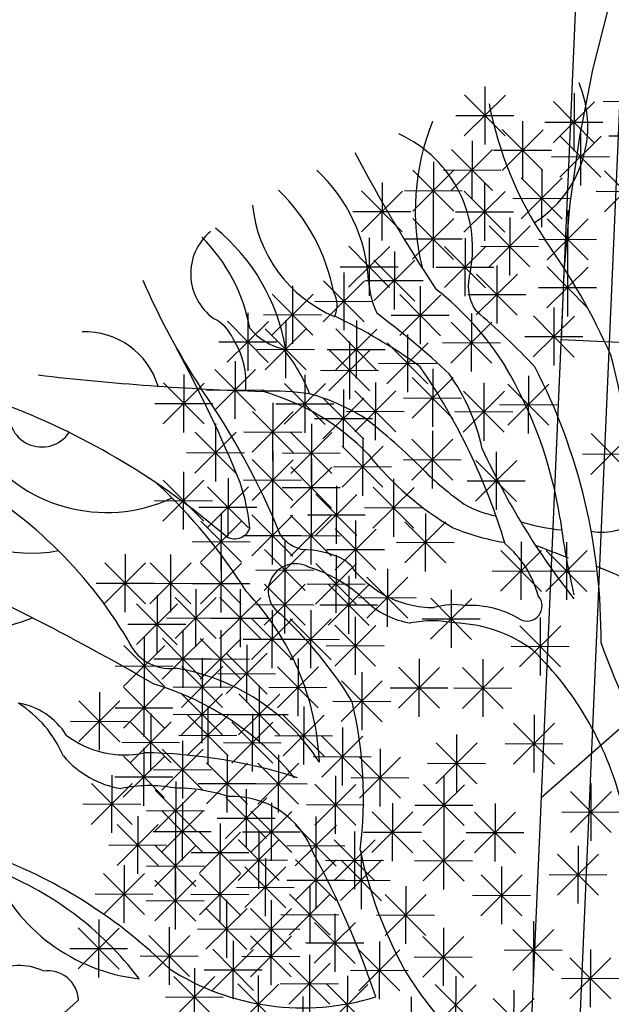
# Model space of a CAD drawing. Units: millimetres. Extents: x 4344 to 5015, y 865 to 1389.
# Drawn here: x 4777 to 4778, y 1312 to 1314 of the extents above; entities that cross this region are included whole.
import ezdxf

# ---------------------------------------------------------------- set-up
doc = ezdxf.new("R2010")
doc.units = ezdxf.units.MM
doc.header["$LTSCALE"] = 0.1
for name, pattern in [('ACAD_ISO10W100', [18, 12, -3, 0, -3]), ('DASHDOT', [25.4, 12.7, -6.35, 0, -6.35]), ('DASHDOT2', [12.7, 6.35, -3.175, 0, -3.175]), ('DASHED2', [0.375, 0.25, -0.125]), ('HIDDEN2', [4.7625, 3.175, -1.5875])]:
    doc.linetypes.add(name, pattern=pattern)
for name, color, linetype in [('DIM', 9, 'Continuous'), ('fino', 4, 'Continuous'), ('PROJ', 2, 'HIDDEN2'), ('Árvores', 20, 'Continuous'), ('Árvores existentes', 72, 'Continuous')]:
    doc.layers.add(name, color=color, linetype=linetype)
doc.styles.add('R80', font='romans.shx')
doc.dimstyles.new('COTA250', dxfattribs={"dimtxt": 0.375, "dimasz": 0.28, "dimexe": 0, "dimexo": 0, "dimgap": 0.125, "dimtad": 1, "dimzin": 5, "dimdsep": 46, "dimtxsty": 'R80', "dimblk1": 'TRACO', "dimblk2": 'TRACO', "dimsah": 1, "dimcen": 0.28, "dimclre": 252, "dimclrt": 3, "dimaunit": 1, "dimadec": 3, "dimazin": 0, "dimtfac": 1, "dimtix": 1, "dimtofl": 0, "dimtmove": 2, "dimatfit": 3, "dimldrblk": 'TRACO', "dimfxl": 0, "dimtolj": 1, "dimtzin": 5, "dimarcsym": 0})

# ---------------------------------------------------------------- blocks, each defined once
blk = doc.blocks.new('arbre pl13')
at = {"color": 0, "linetype": 'ByBlock'}
for p, q in [((-0.6496, 1.4092), (-0.6496, 1.2892)), ((-0.692, 1.3068), (-0.6071, 1.3917)), ((-0.692, 1.3917), (-0.6072, 1.3068)), ((-0.4649, 1.3961), (-0.4649, 1.2761)), ((-0.5073, 1.2936), (-0.4224, 1.3785)), ((-0.5073, 1.3785), (-0.4225, 1.2936)), ((-0.4047, 1.3794), (-0.2847, 1.3794)), ((-0.7096, 1.3492), (-0.5896, 1.3492)), ((-0.5712, 1.3376), (-0.5712, 1.2176)), ((-0.5249, 1.3361), (-0.4049, 1.3361)), ((-0.6136, 1.2352), (-0.5287, 1.3201)), ((-0.6136, 1.3201), (-0.5288, 1.2352)), ((-0.4934, 1.222), (-0.4085, 1.3069)), ((-0.4934, 1.3069), (-0.4085, 1.222)), ((-0.451, 1.3245), (-0.451, 1.2045)), ((-0.3925, 1.3078), (-0.2725, 1.3078)), ((-0.6758, 1.2962), (-0.6758, 1.1762)), ((-0.7182, 1.1938), (-0.6333, 1.2787)), ((-0.7182, 1.2786), (-0.6333, 1.1938)), ((-0.6312, 1.2776), (-0.5112, 1.2776)), ((-0.7559, 1.2528), (-0.7559, 1.1328)), ((-0.511, 1.2645), (-0.391, 1.2645)), ((-0.7983, 1.1504), (-0.7134, 1.2353)), ((-0.7983, 1.2353), (-0.7135, 1.1504)), ((-0.7358, 1.2362), (-0.6158, 1.2362)), ((-0.5311, 1.2378), (-0.5311, 1.1178)), ((-0.401, 1.1504), (-0.3161, 1.2353)), ((-0.401, 1.2353), (-0.3162, 1.1504)), ((-0.8622, 1.2095), (-0.8622, 1.0895)), ((-0.6496, 1.2095), (-0.6496, 1.0895)), ((-0.5735, 1.1353), (-0.4886, 1.2203)), ((-0.5735, 1.2202), (-0.4887, 1.1353)), ((-0.9046, 1.1071), (-0.8197, 1.192)), ((-0.9046, 1.1919), (-0.8198, 1.1071)), ((-0.8159, 1.1928), (-0.6959, 1.1928)), ((-0.692, 1.1071), (-0.6071, 1.192)), ((-0.692, 1.1919), (-0.6072, 1.1071)), ((-0.4186, 1.1928), (-0.2986, 1.1928)), ((-0.5911, 1.1778), (-0.4711, 1.1778)), ((-0.9222, 1.1495), (-0.8022, 1.1495)), ((-0.7559, 1.153), (-0.7559, 1.033)), ((-0.7096, 1.1495), (-0.5896, 1.1495)), ((-0.4771, 1.153), (-0.4771, 1.033)), ((-0.7983, 1.0505), (-0.7134, 1.1355)), ((-0.7983, 1.1354), (-0.7135, 1.0505)), ((-0.5973, 1.1379), (-0.5973, 1.0179)), ((-0.5195, 1.0505), (-0.4346, 1.1355)), ((-0.5195, 1.1354), (-0.4347, 1.0505)), ((-0.6398, 1.0355), (-0.5548, 1.1204)), ((-0.6398, 1.1203), (-0.5549, 1.0355)), ((-0.8883, 1.0946), (-0.8883, 0.9746)), ((-0.8159, 1.093), (-0.6959, 1.093)), ((-0.6897, 1.0946), (-0.6897, 0.9746)), ((-0.5371, 1.093), (-0.4171, 1.093)), ((-0.9308, 0.9921), (-0.8459, 1.077)), ((-0.9308, 1.077), (-0.8459, 0.9921)), ((-0.8361, 1.0663), (-0.8361, 0.9463)), ((-0.7321, 0.9921), (-0.6472, 1.077)), ((-0.7321, 1.077), (-0.6473, 0.9921)), ((-0.6573, 1.0779), (-0.5373, 1.0779)), ((-0.8785, 0.9639), (-0.7936, 1.0488)), ((-0.8785, 1.0487), (-0.7936, 0.9639)), ((-0.4771, 1.0531), (-0.4771, 0.9331)), ((-0.9483, 1.0346), (-0.8283, 1.0346)), ((-0.9406, 1.0229), (-0.9406, 0.9029)), ((-0.7497, 1.0346), (-0.6297, 1.0346)), ((-0.6235, 1.038), (-0.6235, 0.918)), ((-0.5195, 0.9507), (-0.4346, 1.0356)), ((-0.5195, 1.0355), (-0.4347, 0.9507)), ((-0.9831, 0.9205), (-0.8981, 1.0054)), ((-0.9831, 1.0054), (-0.8982, 0.9205)), ((-0.8961, 1.0063), (-0.7761, 1.0063)), ((-0.6659, 0.9356), (-0.581, 1.0205)), ((-0.6659, 1.0204), (-0.5811, 0.9356)), ((-1.0469, 0.9947), (-1.0469, 0.8747)), ((-0.7821, 0.9947), (-0.7821, 0.8747)), ((-0.5371, 0.9931), (-0.4171, 0.9931)), ((-1.0893, 0.8923), (-1.0044, 0.9772)), ((-1.0893, 0.9771), (-1.0045, 0.8923)), ((-1.0006, 0.9629), (-0.8806, 0.9629)), ((-0.8245, 0.8923), (-0.7396, 0.9772)), ((-0.8245, 0.9771), (-0.7396, 0.8923)), ((-0.6835, 0.978), (-0.5635, 0.978)), ((-0.505, 0.9513), (-0.505, 0.8313)), ((-1.1817, 0.8357), (-1.0968, 0.9206)), ((-1.1817, 0.9206), (-1.0969, 0.8357)), ((-1.1393, 0.9382), (-1.1393, 0.8182)), ((-1.1069, 0.9347), (-0.9869, 0.9347)), ((-1.0609, 0.9231), (-1.0609, 0.8031)), ((-0.9145, 0.9231), (-0.9145, 0.8031)), ((-0.8421, 0.9347), (-0.7221, 0.9347)), ((-0.7182, 0.8357), (-0.6333, 0.9206)), ((-0.7182, 0.9206), (-0.6333, 0.8357)), ((-0.6758, 0.9382), (-0.6758, 0.8182)), ((-0.5474, 0.8489), (-0.4625, 0.9338)), ((-0.5474, 0.9338), (-0.4626, 0.8489)), ((-1.1033, 0.8206), (-1.0184, 0.9056)), ((-1.1033, 0.9055), (-1.0184, 0.8206)), ((-0.9569, 0.8206), (-0.872, 0.9056)), ((-0.9569, 0.9055), (-0.8721, 0.8206)), ((-1.1993, 0.8782), (-1.0793, 0.8782)), ((-0.9284, 0.8797), (-0.9284, 0.7597)), ((-0.8082, 0.8948), (-0.8082, 0.7748)), ((-0.7358, 0.8782), (-0.6158, 0.8782)), ((-0.565, 0.8913), (-0.445, 0.8913)), ((-1.1209, 0.8631), (-1.0009, 0.8631)), ((-0.9745, 0.8631), (-0.8545, 0.8631)), ((-0.9709, 0.7773), (-0.8859, 0.8622)), ((-0.9709, 0.8622), (-0.886, 0.7773)), ((-0.8506, 0.7924), (-0.7657, 0.8773)), ((-0.8506, 0.8772), (-0.7658, 0.7924)), ((-1.1654, 0.8383), (-1.1654, 0.7183)), ((-1.2078, 0.7359), (-1.1229, 0.8208)), ((-1.2078, 0.8207), (-1.123, 0.7359)), ((-0.9884, 0.8197), (-0.8684, 0.8197)), ((-0.8682, 0.8348), (-0.7482, 0.8348)), ((-0.7559, 0.8232), (-0.7559, 0.7032)), ((-1.2717, 0.81), (-1.2717, 0.69)), ((-1.0208, 0.81), (-1.0208, 0.69)), ((-0.7983, 0.7208), (-0.7134, 0.8057)), ((-0.7983, 0.8056), (-0.7135, 0.7208)), ((-0.5573, 0.81), (-0.5573, 0.69)), ((-1.3141, 0.7076), (-1.2292, 0.7925)), ((-1.3141, 0.7924), (-1.2293, 0.7076)), ((-1.2254, 0.7783), (-1.1054, 0.7783)), ((-1.0632, 0.7076), (-0.9783, 0.7925)), ((-1.0632, 0.7924), (-0.9784, 0.7076)), ((-0.9406, 0.7799), (-0.9406, 0.6599)), ((-0.9168, 0.6925), (-0.8319, 0.7774)), ((-0.9168, 0.7774), (-0.832, 0.6925)), ((-0.8744, 0.7949), (-0.8744, 0.6749)), ((-0.692, 0.6925), (-0.6071, 0.7774)), ((-0.692, 0.7774), (-0.6072, 0.6925)), ((-0.6496, 0.7949), (-0.6496, 0.6749)), ((-0.5997, 0.7076), (-0.5148, 0.7925)), ((-0.5997, 0.7924), (-0.5148, 0.7076)), ((-0.9831, 0.6774), (-0.8981, 0.7624)), ((-0.9831, 0.7623), (-0.8982, 0.6774)), ((-0.8159, 0.7632), (-0.6959, 0.7632)), ((-1.3317, 0.75), (-1.2117, 0.75)), ((-1.087, 0.7516), (-1.087, 0.6316)), ((-1.0808, 0.75), (-0.9608, 0.75)), ((-0.9344, 0.7349), (-0.8144, 0.7349)), ((-0.7096, 0.7349), (-0.5896, 0.7349)), ((-0.6173, 0.75), (-0.4973, 0.75)), ((-1.1294, 0.6492), (-1.0445, 0.7341)), ((-1.1294, 0.734), (-1.0446, 0.6492)), ((-1.0006, 0.7199), (-0.8806, 0.7199)), ((-1.2055, 0.7083), (-1.2055, 0.5883)), ((-1.0068, 0.7083), (-1.0068, 0.5883)), ((-0.7559, 0.6951), (-0.7559, 0.5751)), ((-1.2479, 0.6058), (-1.163, 0.6907)), ((-1.2479, 0.6907), (-1.1631, 0.6058)), ((-1.147, 0.6916), (-1.027, 0.6916)), ((-1.0493, 0.6058), (-0.9644, 0.6907)), ((-1.0493, 0.6907), (-0.9644, 0.6058)), ((-0.9005, 0.68), (-0.9005, 0.56)), ((-0.7983, 0.5926), (-0.7134, 0.6776)), ((-0.7983, 0.6775), (-0.7135, 0.5926)), ((-0.4272, 0.6058), (-0.3423, 0.6907)), ((-0.4272, 0.6907), (-0.3423, 0.6058)), ((-0.943, 0.5776), (-0.8581, 0.6625)), ((-0.943, 0.6624), (-0.8581, 0.5776)), ((-1.2655, 0.6483), (-1.1455, 0.6483)), ((-1.1294, 0.5493), (-1.0445, 0.6342)), ((-1.1294, 0.6341), (-1.0446, 0.5493)), ((-1.087, 0.6517), (-1.087, 0.5317)), ((-1.0668, 0.6483), (-0.9468, 0.6483)), ((-1.0068, 0.6366), (-1.0068, 0.5166)), ((-0.8159, 0.6351), (-0.6959, 0.6351)), ((-0.6659, 0.5493), (-0.581, 0.6342)), ((-0.6659, 0.6341), (-0.5811, 0.5493)), ((-0.6235, 0.6517), (-0.6235, 0.5317)), ((-0.4447, 0.6483), (-0.3247, 0.6483)), ((-1.0493, 0.5342), (-0.9644, 0.6191)), ((-1.0493, 0.6191), (-0.9644, 0.5342)), ((-0.9605, 0.62), (-0.8405, 0.62)), ((-1.2717, 0.6084), (-1.2717, 0.4884)), ((-1.1794, 0.5952), (-1.1794, 0.4752)), ((-0.8361, 0.5952), (-0.8361, 0.4752)), ((-1.3141, 0.506), (-1.2292, 0.5909)), ((-1.3141, 0.5908), (-1.2293, 0.506)), ((-1.2218, 0.4928), (-1.1369, 0.5777)), ((-1.2218, 0.5776), (-1.1369, 0.4928)), ((-1.147, 0.5917), (-1.027, 0.5917)), ((-1.0668, 0.5766), (-0.9468, 0.5766)), ((-0.9546, 0.5801), (-0.9546, 0.4601)), ((-0.8785, 0.4928), (-0.7936, 0.5777)), ((-0.8785, 0.5776), (-0.7936, 0.4928)), ((-0.6835, 0.5917), (-0.5635, 0.5917)), ((-0.997, 0.4777), (-0.9121, 0.5626)), ((-0.997, 0.5625), (-0.9121, 0.4777)), ((-1.3317, 0.5484), (-1.2117, 0.5484)), ((-1.2394, 0.5352), (-1.1194, 0.5352)), ((-1.087, 0.5368), (-1.087, 0.4168)), ((-1.0068, 0.5368), (-1.0068, 0.4168)), ((-0.8961, 0.5352), (-0.7761, 0.5352)), ((-1.1933, 0.5236), (-1.1933, 0.4036)), ((-1.1294, 0.4343), (-1.0445, 0.5193)), ((-1.1294, 0.5192), (-1.0446, 0.4343)), ((-1.0493, 0.4343), (-0.9644, 0.5193)), ((-1.0493, 0.5192), (-0.9644, 0.4343)), ((-1.0146, 0.5201), (-0.8946, 0.5201)), ((-0.7699, 0.5236), (-0.7699, 0.4036)), ((-1.2357, 0.4212), (-1.1508, 0.5061)), ((-1.2357, 0.506), (-1.1509, 0.4212)), ((-0.9569, 0.4061), (-0.872, 0.491)), ((-0.9569, 0.4909), (-0.8721, 0.4061)), ((-0.9145, 0.5085), (-0.9145, 0.3885)), ((-0.8123, 0.4212), (-0.7274, 0.5061)), ((-0.8123, 0.506), (-0.7274, 0.4212)), ((-1.147, 0.4768), (-1.027, 0.4768)), ((-1.0668, 0.4768), (-0.9468, 0.4768)), ((-1.2533, 0.4636), (-1.1333, 0.4636)), ((-1.0609, 0.4652), (-1.0609, 0.3452)), ((-0.8299, 0.4636), (-0.7099, 0.4636)), ((-0.5712, 0.4652), (-0.5712, 0.3452)), ((-0.4771, 0.4652), (-0.4771, 0.3452)), ((-1.392, 0.4369), (-1.392, 0.3169)), ((-1.2979, 0.4369), (-1.2979, 0.3169)), ((-1.1933, 0.4369), (-1.1933, 0.3169)), ((-1.1033, 0.3627), (-1.0184, 0.4477)), ((-1.1033, 0.4476), (-1.0184, 0.3627)), ((-0.9745, 0.4485), (-0.8545, 0.4485)), ((-0.9546, 0.4369), (-0.9546, 0.3169)), ((-0.6136, 0.3627), (-0.5287, 0.4477)), ((-0.6136, 0.4476), (-0.5288, 0.3627)), ((-0.5195, 0.3627), (-0.4346, 0.4477)), ((-0.5195, 0.4476), (-0.4347, 0.3627)), ((-1.4344, 0.3345), (-1.3495, 0.4194)), ((-1.4344, 0.4193), (-1.3495, 0.3345)), ((-1.3403, 0.3345), (-1.2554, 0.4194)), ((-1.3403, 0.4193), (-1.2554, 0.3345)), ((-1.2357, 0.3345), (-1.1508, 0.4194)), ((-1.2357, 0.4193), (-1.1509, 0.3345)), ((-0.997, 0.3345), (-0.9121, 0.4194)), ((-0.997, 0.4193), (-0.9121, 0.3345)), ((-0.8483, 0.4086), (-0.8483, 0.2886)), ((-1.1209, 0.4052), (-1.0009, 0.4052)), ((-1.0609, 0.3936), (-1.0609, 0.2736)), ((-0.9284, 0.3936), (-0.9284, 0.2736)), ((-0.8907, 0.3062), (-0.8058, 0.3911)), ((-0.8907, 0.3911), (-0.8058, 0.3062)), ((-0.6312, 0.4052), (-0.5112, 0.4052)), ((-0.5371, 0.4052), (-0.4171, 0.4052)), ((-1.452, 0.3769), (-1.332, 0.3769)), ((-1.3579, 0.3769), (-1.2379, 0.3769)), ((-1.2533, 0.3769), (-1.1333, 0.3769)), ((-1.1033, 0.2911), (-1.0184, 0.376)), ((-1.1033, 0.376), (-1.0184, 0.2911)), ((-1.0146, 0.3769), (-0.8946, 0.3769)), ((-0.9709, 0.2911), (-0.8859, 0.376)), ((-0.9709, 0.376), (-0.886, 0.2911)), ((-1.3257, 0.3521), (-1.3257, 0.2321)), ((-1.288, 0.2629), (-1.2031, 0.3478)), ((-1.288, 0.3477), (-1.2031, 0.2629)), ((-1.2456, 0.3653), (-1.2456, 0.2453)), ((-1.1956, 0.2629), (-1.1107, 0.3478)), ((-1.1956, 0.3477), (-1.1108, 0.2629)), ((-1.1532, 0.3653), (-1.1532, 0.2453)), ((-0.9083, 0.3486), (-0.7883, 0.3486)), ((-0.7583, 0.2629), (-0.6733, 0.3478)), ((-0.7583, 0.3477), (-0.6734, 0.2629)), ((-0.7158, 0.3653), (-0.7158, 0.2453)), ((-1.3682, 0.2497), (-1.2832, 0.3346)), ((-1.3682, 0.3345), (-1.2833, 0.2497)), ((-1.1209, 0.3336), (-1.0009, 0.3336)), ((-0.9884, 0.3336), (-0.8684, 0.3336)), ((-1.087, 0.322), (-1.087, 0.202)), ((-1.0068, 0.322), (-1.0068, 0.202)), ((-0.9145, 0.3088), (-0.9145, 0.1888)), ((-0.5311, 0.3088), (-0.5311, 0.1888)), ((-1.3857, 0.2921), (-1.2657, 0.2921)), ((-1.3056, 0.3053), (-1.1856, 0.3053)), ((-1.2132, 0.3053), (-1.0932, 0.3053)), ((-1.1294, 0.2195), (-1.0445, 0.3044)), ((-1.1294, 0.3044), (-1.0446, 0.2195)), ((-1.0493, 0.2195), (-0.9644, 0.3044)), ((-1.0493, 0.3044), (-0.9644, 0.2195)), ((-0.9569, 0.2063), (-0.872, 0.2913)), ((-0.9569, 0.2912), (-0.8721, 0.2063)), ((-0.7758, 0.3053), (-0.6558, 0.3053)), ((-0.5735, 0.2063), (-0.4886, 0.2913)), ((-0.5735, 0.2912), (-0.4887, 0.2063)), ((-1.3519, 0.2654), (-1.3519, 0.1454)), ((-1.2717, 0.2805), (-1.2717, 0.1605)), ((-1.1933, 0.2805), (-1.1933, 0.1605)), ((-1.3943, 0.163), (-1.3094, 0.2479)), ((-1.3943, 0.2478), (-1.3094, 0.163)), ((-1.3141, 0.1781), (-1.2292, 0.263)), ((-1.3141, 0.2629), (-1.2293, 0.1781)), ((-1.2357, 0.1781), (-1.1508, 0.263)), ((-1.2357, 0.2629), (-1.1509, 0.1781)), ((-1.147, 0.262), (-1.027, 0.262)), ((-1.1393, 0.2503), (-1.1393, 0.1303)), ((-1.0668, 0.262), (-0.9468, 0.262)), ((-0.9745, 0.2488), (-0.8545, 0.2488)), ((-0.5911, 0.2488), (-0.4711, 0.2488)), ((-1.1817, 0.1479), (-1.0968, 0.2328)), ((-1.1817, 0.2328), (-1.0969, 0.1479)), ((-1.4119, 0.2054), (-1.2919, 0.2054)), ((-1.3317, 0.2205), (-1.2117, 0.2205)), ((-1.2741, 0.1197), (-1.1891, 0.2046)), ((-1.2741, 0.2045), (-1.1892, 0.1197)), ((-1.2533, 0.2205), (-1.1333, 0.2205)), ((-1.2316, 0.2221), (-1.2316, 0.1021)), ((-1.0754, 0.1197), (-0.9905, 0.2046)), ((-1.0754, 0.2045), (-0.9906, 0.1197)), ((-1.033, 0.2221), (-1.033, 0.1021)), ((-0.8245, 0.1197), (-0.7396, 0.2046)), ((-0.8245, 0.2045), (-0.7396, 0.1197)), ((-0.7821, 0.2221), (-0.7821, 0.1021)), ((-0.692, 0.1197), (-0.6071, 0.2046)), ((-0.692, 0.2045), (-0.6072, 0.1197)), ((-0.6496, 0.2221), (-0.6496, 0.1021)), ((-1.1993, 0.1903), (-1.0793, 0.1903)), ((-0.9005, 0.1938), (-0.9005, 0.0738)), ((-1.3519, 0.1787), (-1.3519, 0.0587)), ((-1.2316, 0.1655), (-1.2316, 0.0455)), ((-1.1131, 0.1655), (-1.1131, 0.0455)), ((-0.943, 0.0914), (-0.8581, 0.1763)), ((-0.943, 0.1762), (-0.8581, 0.0914)), ((-1.4442, 0.1505), (-1.4442, 0.0305)), ((-1.3943, 0.0763), (-1.3094, 0.1612)), ((-1.3943, 0.1612), (-1.3094, 0.0763)), ((-1.2916, 0.1621), (-1.1716, 0.1621)), ((-1.2741, 0.0631), (-1.1891, 0.148)), ((-1.2741, 0.148), (-1.1892, 0.0631)), ((-1.1556, 0.0631), (-1.0707, 0.148)), ((-1.1556, 0.148), (-1.0707, 0.0631)), ((-1.093, 0.1621), (-0.973, 0.1621)), ((-0.8421, 0.1621), (-0.7221, 0.1621)), ((-0.7096, 0.1621), (-0.5896, 0.1621)), ((-1.4867, 0.048), (-1.4017, 0.133)), ((-1.4867, 0.1329), (-1.4018, 0.048)), ((-0.9605, 0.1338), (-0.8405, 0.1338)), ((-1.4119, 0.1187), (-1.2919, 0.1187)), ((-1.3379, 0.1071), (-1.3379, -0.0129)), ((-1.2916, 0.1055), (-1.1716, 0.1055)), ((-1.2619, 0.0198), (-1.1769, 0.1047)), ((-1.2619, 0.1046), (-1.177, 0.0198)), ((-1.2194, 0.1222), (-1.2194, 0.0022)), ((-1.1731, 0.1055), (-1.0531, 0.1055)), ((-1.1271, 0.1071), (-1.1271, -0.0129)), ((-1.0632, 0.0198), (-0.9783, 0.1047)), ((-1.0632, 0.1046), (-0.9784, 0.0198)), ((-1.0208, 0.1222), (-1.0208, 0.0022)), ((-0.5433, 0.1071), (-0.5433, -0.0129)), ((-1.5042, 0.0905), (-1.3842, 0.0905)), ((-1.3804, 0.0047), (-1.2954, 0.0896)), ((-1.3804, 0.0896), (-1.2955, 0.0047)), ((-1.1695, 0.0047), (-1.0846, 0.0896)), ((-1.1695, 0.0896), (-1.0847, 0.0047)), ((-0.5857, 0.0047), (-0.5008, 0.0896)), ((-0.5857, 0.0896), (-0.5009, 0.0047)), ((-1.2794, 0.0622), (-1.1594, 0.0622)), ((-1.0808, 0.0622), (-0.9608, 0.0622)), ((-0.9831, -0.0236), (-0.8981, 0.0614)), ((-0.9831, 0.0613), (-0.8982, -0.0236)), ((-0.9406, 0.0789), (-0.9406, -0.0411)), ((-0.7036, 0.0657), (-0.7036, -0.0543)), ((-1.3979, 0.0471), (-1.2779, 0.0471)), ((-1.2717, 0.0506), (-1.2717, -0.0694)), ((-1.1871, 0.0471), (-1.0671, 0.0471)), ((-0.7461, -0.0368), (-0.6611, 0.0482)), ((-0.7461, 0.0481), (-0.6612, -0.0368)), ((-0.6033, 0.0471), (-0.4833, 0.0471)), ((-1.3519, 0.0355), (-1.3519, -0.0845)), ((-1.3141, -0.0518), (-1.2292, 0.0331)), ((-1.3141, 0.033), (-1.2293, -0.0518)), ((-1.1794, 0.0223), (-1.1794, -0.0977)), ((-1.0731, 0.0223), (-1.0731, -0.0977)), ((-0.8622, 0.0355), (-0.8622, -0.0845)), ((-1.3943, -0.0669), (-1.3094, 0.018)), ((-1.3943, 0.018), (-1.3094, -0.0669)), ((-1.2218, -0.0801), (-1.1369, 0.0048)), ((-1.2218, 0.0048), (-1.1369, -0.0801)), ((-1.1155, -0.0801), (-1.0306, 0.0048)), ((-1.1155, 0.0048), (-1.0306, -0.0801)), ((-1.0006, 0.0189), (-0.8806, 0.0189)), ((-0.9046, -0.0669), (-0.8197, 0.018)), ((-0.9046, 0.018), (-0.8198, -0.0669)), ((-0.7636, 0.0057), (-0.6436, 0.0057)), ((-1.3317, -0.0094), (-1.2117, -0.0094)), ((-1.4605, -0.1234), (-1.3756, -0.0385)), ((-1.4605, -0.0386), (-1.3757, -0.1234)), ((-1.4181, -0.021), (-1.4181, -0.141)), ((-1.4119, -0.0245), (-1.2919, -0.0245)), ((-1.2857, -0.0342), (-1.2857, -0.1542)), ((-1.2394, -0.0377), (-1.1194, -0.0377)), ((-1.1331, -0.0377), (-1.0131, -0.0377)), ((-0.997, -0.1234), (-0.9121, -0.0385)), ((-0.997, -0.0386), (-0.9121, -0.1234)), ((-0.9546, -0.021), (-0.9546, -0.141)), ((-0.9222, -0.0245), (-0.8022, -0.0245)), ((-0.7722, -0.1234), (-0.6873, -0.0385)), ((-0.7722, -0.0386), (-0.6873, -0.1234)), ((-0.7298, -0.021), (-0.7298, -0.141)), ((-0.4248, -0.0342), (-0.4248, -0.1542)), ((-1.3281, -0.1366), (-1.2432, -0.0517)), ((-1.3281, -0.0518), (-1.2432, -0.1366)), ((-1.1393, -0.0493), (-1.1393, -0.1693)), ((-0.4672, -0.1366), (-0.3823, -0.0517)), ((-0.4672, -0.0518), (-0.3824, -0.1366)), ((-1.4781, -0.081), (-1.3581, -0.081)), ((-1.2717, -0.0775), (-1.2717, -0.1975)), ((-1.1817, -0.1517), (-1.0968, -0.0668)), ((-1.1817, -0.0668), (-1.0969, -0.1517)), ((-1.087, -0.0775), (-1.087, -0.1975)), ((-1.0146, -0.081), (-0.8946, -0.081)), ((-0.8361, -0.0775), (-0.8361, -0.1975)), ((-0.7898, -0.081), (-0.6698, -0.081)), ((-0.6235, -0.0775), (-0.6235, -0.1975)), ((-1.3457, -0.0942), (-1.2257, -0.0942)), ((-1.3141, -0.18), (-1.2292, -0.0951)), ((-1.3141, -0.0951), (-1.2293, -0.18)), ((-1.1294, -0.18), (-1.0445, -0.0951)), ((-1.1294, -0.0951), (-1.0446, -0.18)), ((-0.8785, -0.18), (-0.7936, -0.0951)), ((-0.8785, -0.0951), (-0.7936, -0.18)), ((-0.6659, -0.18), (-0.581, -0.0951)), ((-0.6659, -0.0951), (-0.5811, -0.18)), ((-0.4848, -0.0942), (-0.3648, -0.0942)), ((-1.3641, -0.1058), (-1.3641, -0.2258)), ((-1.1993, -0.1093), (-1.0793, -0.1093)), ((-1.1933, -0.1209), (-1.1933, -0.2409)), ((-0.9946, -0.1058), (-0.9946, -0.2258)), ((-1.4065, -0.2082), (-1.3216, -0.1233)), ((-1.4065, -0.1234), (-1.3216, -0.2082)), ((-1.3317, -0.1375), (-1.2117, -0.1375)), ((-1.2357, -0.2233), (-1.1508, -0.1384)), ((-1.2357, -0.1385), (-1.1509, -0.2233)), ((-1.147, -0.1375), (-1.027, -0.1375)), ((-1.1131, -0.136), (-1.1131, -0.256)), ((-1.0371, -0.2082), (-0.9522, -0.1233)), ((-1.0371, -0.1234), (-0.9522, -0.2082)), ((-0.9145, -0.136), (-0.9145, -0.256)), ((-0.8961, -0.1375), (-0.7761, -0.1375)), ((-0.7298, -0.136), (-0.7298, -0.256)), ((-0.6835, -0.1375), (-0.5635, -0.1375)), ((-1.2857, -0.1491), (-1.2857, -0.2691)), ((-1.1556, -0.2384), (-1.0707, -0.1535)), ((-1.1556, -0.1535), (-1.0707, -0.2384)), ((-0.9569, -0.2384), (-0.872, -0.1535)), ((-0.9569, -0.1535), (-0.8721, -0.2384)), ((-0.7722, -0.2384), (-0.6873, -0.1535)), ((-0.7722, -0.1535), (-0.6873, -0.2384)), ((-1.4241, -0.1658), (-1.3041, -0.1658)), ((-1.3281, -0.2516), (-1.2432, -0.1667)), ((-1.3281, -0.1667), (-1.2432, -0.2516)), ((-1.2533, -0.1809), (-1.1333, -0.1809)), ((-1.0546, -0.1658), (-0.9346, -0.1658)), ((-0.9946, -0.1774), (-0.9946, -0.2974)), ((-0.9005, -0.1774), (-0.9005, -0.2974)), ((-0.4934, -0.2666), (-0.4085, -0.1817)), ((-0.4934, -0.1818), (-0.4085, -0.2666)), ((-0.451, -0.1642), (-0.451, -0.2842)), ((-1.1731, -0.196), (-1.0531, -0.196)), ((-1.0992, -0.1925), (-1.0992, -0.3125)), ((-1.0371, -0.2798), (-0.9522, -0.1949)), ((-1.0371, -0.195), (-0.9522, -0.2798)), ((-0.9745, -0.196), (-0.8545, -0.196)), ((-0.943, -0.2798), (-0.8581, -0.1949)), ((-0.943, -0.195), (-0.8581, -0.2798)), ((-0.7898, -0.196), (-0.6698, -0.196)), ((-1.392, -0.2076), (-1.392, -0.3276)), ((-1.3457, -0.2091), (-1.2257, -0.2091)), ((-1.2857, -0.2208), (-1.2857, -0.3408)), ((-1.1933, -0.2076), (-1.1933, -0.3276)), ((-1.1416, -0.2949), (-1.0567, -0.21)), ((-1.1416, -0.2101), (-1.0568, -0.2949)), ((-0.6095, -0.2076), (-0.6095, -0.3276)), ((-0.511, -0.2242), (-0.391, -0.2242)), ((-1.4344, -0.31), (-1.3495, -0.2251)), ((-1.4344, -0.2251), (-1.3495, -0.31)), ((-1.3281, -0.3232), (-1.2432, -0.2383)), ((-1.3281, -0.2383), (-1.2432, -0.3232)), ((-1.2357, -0.31), (-1.1508, -0.2251)), ((-1.2357, -0.2251), (-1.1509, -0.31)), ((-1.0546, -0.2374), (-0.9346, -0.2374)), ((-0.9605, -0.2374), (-0.8405, -0.2374)), ((-0.652, -0.31), (-0.567, -0.2251)), ((-0.652, -0.2251), (-0.5671, -0.31)), ((-1.1592, -0.2525), (-1.0392, -0.2525)), ((-1.0068, -0.249), (-1.0068, -0.369)), ((-0.8082, -0.249), (-0.8082, -0.369)), ((-1.452, -0.2676), (-1.332, -0.2676)), ((-1.3457, -0.2808), (-1.2257, -0.2808)), ((-1.2533, -0.2676), (-1.1333, -0.2676)), ((-1.1794, -0.2792), (-1.1794, -0.3992)), ((-1.087, -0.2792), (-1.087, -0.3992)), ((-1.0493, -0.3514), (-0.9644, -0.2665)), ((-1.0493, -0.2666), (-0.9644, -0.3514)), ((-0.8506, -0.3514), (-0.7657, -0.2665)), ((-0.8506, -0.2666), (-0.7658, -0.3514)), ((-0.6695, -0.2676), (-0.5495, -0.2676)), ((-1.2218, -0.3816), (-1.1369, -0.2967)), ((-1.2218, -0.2967), (-1.1369, -0.3816)), ((-1.1294, -0.3816), (-1.0445, -0.2967)), ((-1.1294, -0.2967), (-1.0446, -0.3816)), ((-1.4442, -0.3206), (-1.4442, -0.4406)), ((-1.0668, -0.309), (-0.9468, -0.309)), ((-0.997, -0.4099), (-0.9121, -0.3249)), ((-0.997, -0.325), (-0.9121, -0.4099)), ((-0.9546, -0.3074), (-0.9546, -0.4274)), ((-0.8682, -0.309), (-0.7482, -0.309)), ((-0.5433, -0.3206), (-0.5433, -0.4406)), ((-1.4867, -0.4231), (-1.4017, -0.3381)), ((-1.4867, -0.3382), (-1.4018, -0.4231)), ((-1.2979, -0.3357), (-1.2979, -0.4557)), ((-1.2394, -0.3392), (-1.1194, -0.3392)), ((-1.147, -0.3392), (-1.027, -0.3392)), ((-1.087, -0.3357), (-1.087, -0.4557)), ((-0.7298, -0.3357), (-0.7298, -0.4557)), ((-0.5857, -0.4231), (-0.5008, -0.3381)), ((-0.5857, -0.3382), (-0.5009, -0.4231)), ((-1.3403, -0.4381), (-1.2554, -0.3532)), ((-1.3403, -0.3533), (-1.2554, -0.4381)), ((-1.1654, -0.364), (-1.1654, -0.484)), ((-1.1294, -0.4381), (-1.0445, -0.3532)), ((-1.1294, -0.3533), (-1.0446, -0.4381)), ((-1.0146, -0.3674), (-0.8946, -0.3674)), ((-0.8622, -0.364), (-0.8622, -0.484)), ((-0.7722, -0.4381), (-0.6873, -0.3532)), ((-0.7722, -0.3533), (-0.6873, -0.4381)), ((-1.5042, -0.3806), (-1.3842, -0.3806)), ((-1.2078, -0.4664), (-1.1229, -0.3815)), ((-1.2078, -0.3815), (-1.123, -0.4664)), ((-0.9046, -0.4664), (-0.8197, -0.3815)), ((-0.9046, -0.3815), (-0.8198, -0.4664)), ((-0.6033, -0.3806), (-0.4833, -0.3806)), ((-0.4248, -0.379), (-0.4248, -0.499)), ((-1.3579, -0.3957), (-1.2379, -0.3957)), ((-1.147, -0.3957), (-1.027, -0.3957)), ((-1.0068, -0.3922), (-1.0068, -0.5122)), ((-0.7898, -0.3957), (-0.6698, -0.3957)), ((-0.4672, -0.4815), (-0.3823, -0.3966)), ((-0.4672, -0.3966), (-0.3824, -0.4815)), ((-1.2456, -0.4205), (-1.2456, -0.5405)), ((-1.2254, -0.424), (-1.1054, -0.424)), ((-1.0493, -0.4947), (-0.9644, -0.4097)), ((-1.0493, -0.4098), (-0.9644, -0.4947)), ((-0.9222, -0.424), (-0.8022, -0.424)), ((-1.288, -0.5229), (-1.2031, -0.438)), ((-1.288, -0.4381), (-1.2031, -0.5229)), ((-1.1131, -0.4356), (-1.1131, -0.5556)), ((-0.9284, -0.4356), (-0.9284, -0.5556)), ((-0.7036, -0.4356), (-0.7036, -0.5556)), ((-0.4848, -0.439), (-0.3648, -0.439)), ((-1.1556, -0.538), (-1.0707, -0.4531)), ((-1.1556, -0.4531), (-1.0707, -0.538)), ((-1.0668, -0.4522), (-0.9468, -0.4522)), ((-0.9709, -0.538), (-0.8859, -0.4531)), ((-0.9709, -0.4531), (-0.886, -0.538)), ((-0.7461, -0.538), (-0.6611, -0.4531)), ((-0.7461, -0.4531), (-0.6612, -0.538)), ((-0.5834, -0.4638), (-0.5834, -0.5838)), ((-1.3056, -0.4805), (-1.1856, -0.4805)), ((-1.0208, -0.4789), (-1.0208, -0.5989)), ((-0.796, -0.4789), (-0.796, -0.5989)), ((-0.6258, -0.5663), (-0.5409, -0.4814)), ((-0.6258, -0.4814), (-0.541, -0.5663))]:
    blk.add_line(p, q, dxfattribs=at)
blk = doc.blocks.new('arbre pl2')
at = {"color": 0, "linetype": 'ByBlock'}
for centre, radius, start, end in [((-0.6167, 1.9394), 0.2356, 301.9398, 22.518), ((0.1822, 2.1371), 0.7828, 191.1355, 213.5168), ((-0.2441, 1.7643), 0.4946, 158.082, 193.9879), ((-0.8805, 1.6862), 0.2606, 346.5848, 65.5396), ((2.0758, 3.4385), 3.3252, 207.8485, 213.5326), ((-1.1731, 1.6005), 0.3382, 3.3914, 47.0813), ((-1.2996, 1.5204), 0.3987, 10.7457, 45.9057), ((-0.7967, 1.8034), 0.2808, 185.6175, 247.0669), ((-1.0901, 1.6337), 0.1142, 129.7644, 234.2178), ((-1.4145, 1.4087), 0.4129, 9.8415, 50.6984), ((-1.4326, 1.4565), 0.3566, 10.3636, 45.1861), ((-1.5753, 0.9148), 1.3583, 23.8781, 35.5672), ((0.1378, 2.2521), 1.574, 203.6711, 212.9927), ((-0.6462, 1.6313), 0.1896, 183.2396, 204.832), ((-0.5364, 1.608), 0.0924, 168.9594, 213.6598), ((-0.9526, 1.5682), 0.052, 333.2508, 30.6989), ((-1.0776, 1.1137), 0.6195, 31.8358, 51.9674), ((-1.8307, 0.1929), 1.6944, 46.6901, 53.3094), ((-1.6469, 0.346), 1.592, 43.4285, 49.5131), ((-1.1954, 1.464), 0.0862, 23.6282, 63.4355), ((-1.3773, 0.546), 1.1051, 54.0549, 64.7452), ((-1.4237, 1.3547), 0.1586, 16.8165, 92.0094), ((-0.9857, 1.5994), 0.1242, 219.3396, 257.4645), ((-1.2489, 1.4102), 0.1591, 353.0346, 33.6907), ((-3.7997, 0.0943), 2.9161, 22.2982, 28.359), ((-1.2625, 1.2686), 0.326, 20.8248, 39.9825), ((-2.7169, 0.8608), 2.459, 6.2725, 14.2163), ((-1.8115, 0.6952), 1.3147, 16.7351, 34.541), ((-1.3278, 0.9839), 0.9007, 9.0398, 30.4551), ((-1.5787, 0.8772), 1.2251, 359.5428, 27.369), ((-0.8964, 6.7693), 5.3819, 263.3433, 268.3016), ((-1.0117, 1.1813), 0.4215, 12.2546, 35.4625), ((-2.4773, 0.4971), 1.5757, 22.1688, 34.7269), ((-1.0332, 0.896), 0.4943, 81.2257, 92.6369), ((-1.1873, 0.9189), 0.4889, 44.038, 74.4169), ((-1.0713, 0.972), 0.4279, 57.9346, 74.6233), ((-1.5129, 1.3425), 0.0681, 164.9952, 326.0706), ((-2.1295, -0.0643), 1.5254, 49.215, 68.8829), ((-1.5408, 0.4209), 1.149, 44.633, 52.6736), ((-1.3789, 1.4581), 0.3196, 213.6624, 295.1426), ((0.7714, 1.8944), 1.5063, 204.4541, 218.3465), ((-0.3375, 1.6574), 0.6382, 218.66, 239.6597), ((-0.2578, 1.6916), 0.6567, 224.8833, 234.7048), ((-2.1398, 0.3952), 0.9372, 30.7406, 61.4971), ((-2.0392, 0.3778), 1.1222, 32.1613, 46.9722), ((-1.5044, 1.0665), 0.4245, 5.3288, 18.4353), ((-1.5343, 1.3443), 0.2902, 223.5109, 281.0762), ((-0.5262, 1.3579), 0.2309, 241.2307, 258.7263), ((1.0074, 1.3036), 1.4565, 187.0267, 193.325), ((-0.351, 1.2098), 0.1122, 258.173, 314.2938), ((-1.1132, 1.118), 0.0338, 233.9282, 339.1424), ((-0.4696, 1.575), 0.5056, 247.8907, 260.2187), ((-0.388, 1.5617), 0.4618, 253.3627, 264.1289), ((-0.9555, 1.1374), 0.0776, 216.1573, 257.9401), ((-0.9765, 0.8532), 0.2084, 67.1402, 88.6757), ((-0.6884, 0.9118), 0.2114, 14.7512, 50.0133), ((-5.1279, -11.0777), 13.0034, 68.7796, 69.10192), ((-3.7661, -3.4712), 4.9268, 59.7126, 66.5483), ((-0.925, 0.9798), 0.0718, 30.024, 65.7138), ((-0.9866, 0.9753), 0.0569, 63.3149, 236.8217), ((-1.0522, 0.7348), 0.3052, 46.5081, 72.6399), ((-0.5244, 0.577), 0.4775, 52.9761, 70.2073), ((-0.6806, 1.1818), 0.2466, 222.332, 241.0545), ((-1.484, 0.5966), 0.547, 2.5528, 43.7994), ((-0.6999, 1.1561), 0.2148, 242.25, 270.0827), ((-0.507, 0.9447), 0.0312, 238.9843, 42.1568), ((-0.7222, 1.079), 0.1716, 225.6911, 261.1798), ((-0.6578, 0.8053), 0.1423, 80.2726, 107.11), ((-0.6245, 0.7474), 0.1984, 59.2651, 92.663), ((-1.6862, 1.3144), 0.4234, 244.3655, 291.3333), ((-1.5916, 0.3081), 0.8445, 31.2182, 47.1959), ((-0.7028, 0.6808), 0.2332, 78.6903, 101.3097), ((-0.6666, 0.6192), 0.2904, 54.1205, 88.1302), ((-1.246, 0.9104), 0.0954, 202.2484, 276.0405), ((2.3078, 1.8737), 2.8454, 200.7113, 206.7644), ((-0.9611, 0.3713), 0.6704, 13.134, 46.1135), ((-1.3039, 0.3853), 0.4356, 32.7499, 81.0274), ((-1.4516, 0.2114), 0.5965, 39.2072, 73.4127), ((-1.6918, 0.5378), 0.2432, 23.198, 57.5294), ((-1.5837, 0.6019), 0.1429, 31.7525, 80.9335), ((-1.6993, 0.5482), 0.8531, 352.6667, 13.3921), ((-1.3424, 0.8308), 0.1949, 232.0483, 282.3165), ((-1.316, 0.7635), 0.2, 220.4615, 260.6049), ((-1.3161, -0.4526), 1.0931, 72.2553, 89.1995), ((-1.2905, 0.2972), 0.2751, 79.1041, 102.2044), ((-1.2392, 0.1964), 0.371, 72.1811, 89.9003), ((-1.1175, 0.3721), 0.1777, 19.9831, 92.6368), ((-2.5695, -0.4485), 1.8434, 18.4349, 28.5622), ((0.0284, 0.6241), 0.9007, 191.8393, 208.6105), ((-1.9828, -0.5531), 1.0464, 45.4619, 69.3621), ((-1.8556, -0.2397), 0.6825, 37.1049, 69.6051), ((-1.2685, 0.5495), 0.38, 203.1788, 263.5313), ((-1.5607, 0.0808), 0.1186, 64.654, 118.5282), ((-1.5005, 0.1251), 0.0635, 2.4764, 98.5499), ((-0.9722, 0.6225), 0.5111, 237.2282, 287.2415), ((-0.0874, 0.5997), 0.7882, 211.086, 241.46), ((1.0168, -2.5986), 3.6681, 131.9872, 135.9295)]:
    blk.add_arc(centre, radius, start, end, dxfattribs=at)
blk = doc.blocks.new('Árvores Existentes')
at = {"color": 0, "linetype": 'ByBlock', "lineweight": -2}
blk.add_blockref('arbre pl2', (-92.6513, 6.1531, 0.157), dxfattribs=at)
blk = doc.blocks.new('DEL')
at = {"layer": 'DIM'}
h = blk.add_hatch(color=0, dxfattribs=at)
h.paths.add_polyline_path([(0, 0.1247, 0.414214), (-0.1247, 0), (0, 0)])
h.paths.add_polyline_path([(0, 0), (-0.1247, 0, 0.198912), (-0.0882, -0.0882)])
h.paths.add_polyline_path([(0, 0), (-0.0882, -0.0882, 0.198912), (0, -0.1247)])
h.paths.add_polyline_path([(0.1247, 0), (0, 0), (0, -0.1247, 0.414214)])
h.paths.add_polyline_path([(0.0882, 0.0882), (0, 0), (0.1247, 0, 0.198912)])
h.paths.add_polyline_path([(0, 0.1247), (0, 0), (0.0882, 0.0882, 0.198912)])
at = {"layer": 'DIM', "color": 0, "linetype": 'ByBlock'}
for p, q in [((0, 1.25), (0, -1.25)), ((-0.8839, -0.8839), (0.8839, 0.8839)), ((-1.25, 0), (1.25, 0))]:
    blk.add_line(p, q, dxfattribs=at)
blk = doc.blocks.new('TRACO')
at = {"color": 0, "linetype": 'ByBlock', "lineweight": -2}
blk.add_blockref('DEL', (0, 0), dxfattribs=at)
blk = doc.blocks.new('*D40')
at = {"layer": 'Defpoints', "color": 0, "lineweight": -2, "transparency": 16777216}
for p in [(4780.9107, 1317.2457), (4769.2976, 1257.3849), (4778.5239, 1257.0193)]:
    blk.add_point(p, dxfattribs=at)
at = {"layer": 'DIM', "color": 252, "linetype": 'DASHDOT2', "lineweight": -2, "transparency": 16777216}
blk.add_line((4780.9107, 1317.2457), (4771.6844, 1317.6113), dxfattribs=at)
at = {"layer": 'DIM', "color": 0, "lineweight": -2, "transparency": 16777216}
blk.add_line((4771.6733, 1317.3315), (4769.3087, 1257.6647), dxfattribs=at)
at = {"layer": 'DIM', "color": 252, "linetype": 'DASHED2', "lineweight": -2, "transparency": 16777216}
blk.add_line((4778.5239, 1257.0193), (4769.2976, 1257.3849), dxfattribs=at)
at = {"layer": 'DIM', "color": 0, "lineweight": -2, "transparency": 16777216, "xscale": 0.28, "yscale": 0.28, "zscale": 0.28}
for p, rotation in [((4771.6844, 1317.6113), 87.73058063493725), ((4769.2976, 1257.3849), 267.7305806349373)]:
    blk.add_blockref('TRACO', p, dxfattribs=dict(at, rotation=rotation))
at = {"layer": 'DIM', "color": 3, "lineweight": -2, "transparency": 16777216, "insert": (4770.1787, 1287.5105), "char_height": 0.375, "attachment_point": 5, "rotation": 87.7306, "style": 'R80'}
blk.add_mtext('\\A1;60.27', dxfattribs=at)
blk = doc.blocks.new('*D63')
at = {"layer": 'Defpoints', "color": 0, "lineweight": -2, "transparency": 16777216}
for p in [(4780.4189, 1317.2651), (4780.9107, 1317.2457), (4778.5235, 1257.0193)]:
    blk.add_point(p, dxfattribs=at)
at = {"layer": 'DIM', "color": 252, "linetype": 'DASHED2', "lineweight": -2, "transparency": 16777216}
blk.add_line((4780.9107, 1317.2457), (4780.4189, 1317.2651), dxfattribs=at)
at = {"layer": 'DIM', "color": 0, "lineweight": -2, "transparency": 16777216}
blk.add_line((4778.0428, 1257.3186), (4780.4079, 1316.9854), dxfattribs=at)
at = {"layer": 'DIM', "color": 252, "linetype": 'DASHDOT2', "lineweight": -2, "transparency": 16777216}
blk.add_line((4778.5235, 1257.0193), (4778.0317, 1257.0388), dxfattribs=at)
at = {"layer": 'DIM', "color": 0, "lineweight": -2, "transparency": 16777216, "xscale": 0.28, "yscale": 0.28, "zscale": 0.28}
for p, rotation in [((4780.4189, 1317.2651), 87.73012073157847), ((4778.0317, 1257.0388), 267.7301207315785)]:
    blk.add_blockref('TRACO', p, dxfattribs=dict(at, rotation=rotation))
at = {"layer": 'DIM', "color": 3, "lineweight": -2, "transparency": 16777216, "insert": (4778.7855, 1284.5379), "char_height": 0.375, "attachment_point": 5, "rotation": 87.7301, "style": 'R80'}
blk.add_mtext('\\A1;60.27', dxfattribs=at)

msp = doc.modelspace()

# ---------------------------------------------------------------- linework, layer by layer
at = {"layer": 'fino'}
for p, q in [((4778.9484, 1313.4487), (4777.9993, 1313.4899)), ((4778.9458, 1313.4075), (4777.9581, 1312.5408))]:
    msp.add_line(p, q, dxfattribs=at)
at = {"layer": 'fino', "lineweight": -2}
for points in [[(4918.3315, 1379.4289), (4788.8696, 1379.635, 0.402213), (4780.5262, 1371.6535), (4775.688, 1260.2889, 0.42628), (4781.6659, 1254.0737), (4920.1159, 1253.8574, 0.413467), (4924.7634, 1258.499), (4925.186, 1372.5715, 0.413405)], [(4918.3313, 1379.3289), (4788.8694, 1379.535, 0.402213), (4780.6261, 1371.6492), (4775.788, 1260.2847, 0.426278), (4781.666, 1254.1737), (4920.1159, 1253.9574, 0.413466), (4924.6634, 1258.4993), (4925.086, 1372.5716, 0.413394)]]:
    msp.add_lwpolyline(points, format="xyb", close=True, dxfattribs=at)
at = {"layer": 'PROJ', "color": 3, "linetype": 'DASHDOT'}
msp.add_lwpolyline([(4772.8467, 1313.7697, 0.25, 0.25, 0), (4774.8482, 1313.7697, 0, 0, 0), (4851.963, 1313.7697, 0.25, 0.25, 0), (4853.9646, 1313.7697, 0, 0, 0)], format="xyseb", dxfattribs=at)
at = {"layer": 'PROJ', "color": 6, "linetype": 'ACAD_ISO10W100', "lineweight": -2}
msp.add_arc((4780.7568, 1313.4512), 2.7578, 85.8279, 179.1968, dxfattribs=at)

# ---------------------------------------------------------------- block references
at = {"layer": 'Árvores', "lineweight": -2, "rotation": 359.80304187846}
msp.add_blockref('arbre pl13', (4778.4862, 1312.6039), dxfattribs=at)
at = {"layer": 'Árvores existentes', "lineweight": -2}
msp.add_blockref('Árvores Existentes', (4871.0871, 1305.8405), dxfattribs=at)

# ---------------------------------------------------------------- dimensions: what is measured, and where the dimension line sits
at = {"layer": 'DIM', "lineweight": -2}
dim = msp.add_aligned_dim(p1=(4780.9107, 1317.2457), p2=(4778.5239, 1257.0193), distance=-9.2336, dimstyle='COTA250', dxfattribs=at)
dim.commit()
dim.dimension.update_dxf_attribs({"geometry": '*D40', "text_midpoint": (4770.1787, 1287.5105)})
dim = msp.add_linear_dim(base=(4780.4189, 1317.2651), p1=(4778.5235, 1257.0193), p2=(4780.9107, 1317.2457), angle=87.7301, dimstyle='COTA250', dxfattribs=at)
dim.commit()
dim.dimension.update_dxf_attribs({"geometry": '*D63', "text_midpoint": (4778.7855, 1284.5379), "dimtype": 161})

doc.saveas('drawing.dxf')
